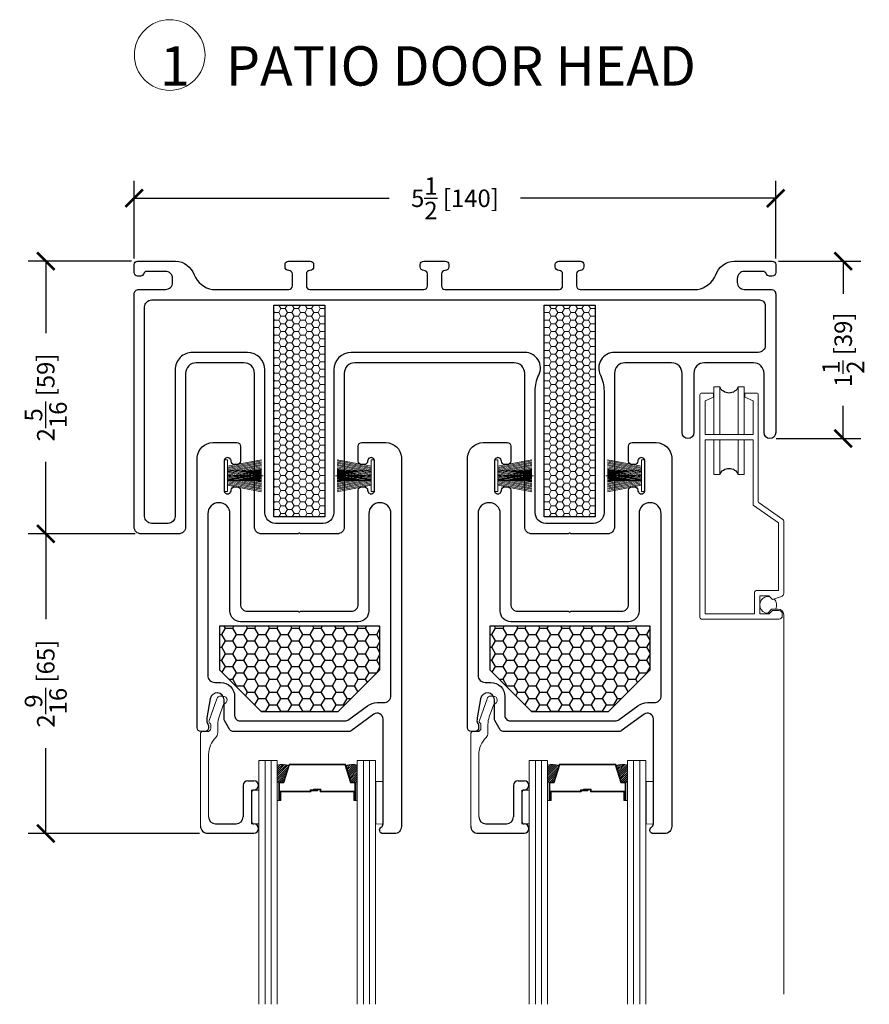
# Model space of a CAD drawing. Units: inches. Extents: x -498 to 8224, y -769 to 829.
# Drawn here: x 7915 to 7923, y -747 to -739 of the extents above; entities that cross this region are included whole.
import ezdxf

# ---------------------------------------------------------------- set-up
doc = ezdxf.new("R2010")
doc.units = ezdxf.units.IN
doc.header["$MEASUREMENT"] = 0
doc.linetypes.add('HIDDEN2', pattern=[0.1875, 0.125, -0.0625])
doc.layers.get('Defpoints').update_dxf_attribs({"color": 255})
for name, color, linetype, lineweight in [('1', 112, 'Continuous', 15), ('2', 1, 'Continuous', 15), ('3', 3, 'Continuous', 18), ('4', 4, 'Continuous', 25), ('5', 5, 'Continuous', 15), ('6', 6, 'Continuous', 15), ('A-DETL-3', 7, 'Continuous', 25), ('Frame', 254, 'Continuous', 25), ('Rad Indi', 1, 'Continuous', 5)]:
    doc.layers.add(name, color=color, linetype=linetype, lineweight=lineweight)
for name, color, linetype in [('Dimensions', 7, 'Continuous'), ('PRODUCT', 4, 'Continuous'), ('SV20', 6, 'Continuous')]:
    doc.layers.add(name, color=color, linetype=linetype)
doc.styles.add('ROMANS', font='romans.shx')
doc.styles.get("Standard").update_dxf_attribs({"font": 'arial.ttf'})
doc.dimstyles.new('SMALL + METRIC', dxfattribs={"dimtxt": 0.15, "dimasz": 0.15, "dimexe": 0.15, "dimexo": 0.0525, "dimgap": 0.07, "dimtad": 0, "dimdec": 4, "dimzin": 0, "dimdsep": 46, "dimlunit": 5, "dimtxsty": 'ROMANS', "dimblk": 'ARCHTICK', "dimcen": 0.07, "dimclrd": 256, "dimclre": 256, "dimclrt": 256, "dimadec": 0, "dimazin": 0, "dimtfac": 1, "dimtdec": 4, "dimtofl": 0, "dimtmove": 0, "dimatfit": 3, "dimldrblk": 'CLOSEDBLANK', "dimfxl": 1, "dimtfillclr": 3, "dimtolj": 1, "dimtzin": 0, "dimarcsym": 0})

# ---------------------------------------------------------------- blocks, each defined once
blk = doc.blocks.new('temp fuzz')
at = {"color": 1, "lineweight": 5}
for p, q in [((-0.0815, 0.0295), (-0.137, 0.32)), ((-0.0713, 0.0295), (-0.1268, 0.32)), ((-0.0611, 0.0295), (-0.1166, 0.32)), ((-0.051, 0.0295), (-0.1065, 0.32)), ((-0.0422, 0.037), (-0.0963, 0.32)), ((-0.0415, 0.0866), (-0.0861, 0.32)), ((-0.0415, 0.1399), (-0.0759, 0.32)), ((-0.0415, 0.1931), (-0.0657, 0.32)), ((-0.0415, 0.2464), (-0.0556, 0.32)), ((-0.0415, 0.2731), (-0.0505, 0.32)), ((0.0117, 0.0295), (-0.0438, 0.32)), ((-0.0415, 0.0295), (-0.0415, 0.32)), ((-0.0415, 0.0599), (0.0082, 0.32)), ((-0.0415, 0.1132), (-0.002, 0.32)), ((-0.0415, 0.1399), (-0.0071, 0.32)), ((-0.0415, 0.1665), (-0.0122, 0.32)), ((-0.0415, 0.1931), (-0.0173, 0.32)), ((-0.0415, 0.2198), (-0.0224, 0.32)), ((-0.0415, 0.2464), (-0.0274, 0.32)), ((-0.0415, 0.2731), (-0.0325, 0.32)), ((-0.0371, 0.0295), (0.0184, 0.32)), ((-0.0359, 0.0361), (0.0184, 0.32)), ((0.0219, 0.0295), (-0.0336, 0.32)), ((-0.027, 0.0295), (0.0286, 0.32)), ((0.031, 0.0351), (-0.0235, 0.32)), ((0.032, 0.0295), (-0.0235, 0.32)), ((0.0359, 0.0361), (-0.0184, 0.32)), ((-0.0168, 0.0295), (0.0387, 0.32)), ((0.0408, 0.037), (-0.0133, 0.32)), ((-0.0066, 0.0295), (0.0489, 0.32)), ((0.0415, 0.0866), (-0.0031, 0.32)), ((0.0415, 0.1132), (0.002, 0.32)), ((0.0415, 0.1399), (0.0071, 0.32)), ((0.0415, 0.1665), (0.0122, 0.32)), ((0.0415, 0.1931), (0.0173, 0.32)), ((0.0415, 0.2198), (0.0224, 0.32)), ((0.0415, 0.2464), (0.0274, 0.32)), ((0.0415, 0.0295), (0.0415, 0.32)), ((0.0415, 0.0866), (0.0861, 0.32)), ((0.0415, 0.1399), (0.0759, 0.32)), ((0.0415, 0.1931), (0.0657, 0.32)), ((0.0415, 0.2464), (0.0556, 0.32)), ((0.0422, 0.037), (0.0963, 0.32)), ((0.051, 0.0295), (0.1065, 0.32)), ((0.0611, 0.0295), (0.1166, 0.32)), ((0.0713, 0.0295), (0.1268, 0.32)), ((0.0815, 0.0295), (0.137, 0.32)), ((-0.135, 0), (-0.135, 0.0295)), ((-0.135, 0.0295), (0.135, 0.0295)), ((0.135, 0), (-0.135, 0)), ((0.135, 0.0295), (0.135, 0))]:
    blk.add_line(p, q, dxfattribs=at)
at = {"layer": 'Rad Indi', "color": 1, "lineweight": 5}
blk.add_line((0, 0.0295), (0, 0.3354), dxfattribs=at)
blk = doc.blocks.new('_ArchTick')
at = {"color": 0, "linetype": 'ByBlock', "const_width": 0.15}
blk.add_lwpolyline([(-0.5, -0.5), (0.5, 0.5)], dxfattribs=at)
blk = doc.blocks.new('*D1030')
at = {"layer": 'Defpoints', "color": 0, "transparency": 16777216}
for p in [(7921.8277, -740.4897), (7916.3281, -741.0579), (7921.8277, -741.0579)]:
    blk.add_point(p, dxfattribs=at)
at = {"layer": 'Dimensions', "lineweight": -2, "transparency": 16777216}
for p, q in [((7916.3281, -741.0054), (7916.3281, -740.3397)), ((7921.8277, -741.0054), (7921.8277, -740.3397)), ((7916.3281, -740.4897), (7918.515, -740.4897)), ((7921.8277, -740.4897), (7919.6407, -740.4897))]:
    blk.add_line(p, q, dxfattribs=at)
at = {"layer": 'Dimensions', "lineweight": -2, "transparency": 16777216, "xscale": 0.15, "yscale": 0.15, "zscale": 0.15, "rotation": 180}
blk.add_blockref('_ArchTick', (7916.3281, -740.4897), dxfattribs=at)
at = {"layer": 'Dimensions', "lineweight": -2, "transparency": 16777216, "xscale": 0.15, "yscale": 0.15, "zscale": 0.15}
blk.add_blockref('_ArchTick', (7921.8277, -740.4897), dxfattribs=at)
at = {"layer": 'Dimensions', "transparency": 16777216, "insert": (7919.0779, -740.4897), "char_height": 0.15, "attachment_point": 5, "style": 'ROMANS'}
blk.add_mtext('\\A1;5{\\H1x;\\S1/2;} [140]', dxfattribs=at)
blk = doc.blocks.new('_ClosedBlank')
at = {"color": 0, "linetype": 'ByBlock', "lineweight": -2}
for p, q in [((-1, 0.167), (0, 0)), ((-1, 0.167), (-1, -0.167)), ((0, 0), (-1, -0.167))]:
    blk.add_line(p, q, dxfattribs=at)
blk = doc.blocks.new('*D1031')
at = {"layer": 'Defpoints', "color": 0, "transparency": 16777216}
for p in [(7916.3581, -741.0279), (7915.5707, -743.3649), (7916.3881, -743.3649)]:
    blk.add_point(p, dxfattribs=at)
at = {"layer": 'Dimensions', "lineweight": -2, "transparency": 16777216}
for p, q in [((7916.3056, -741.0279), (7915.4207, -741.0279)), ((7915.5707, -741.0279), (7915.5707, -741.6442)), ((7915.5707, -743.3649), (7915.5707, -742.7485)), ((7916.3356, -743.3649), (7915.4207, -743.3649))]:
    blk.add_line(p, q, dxfattribs=at)
at = {"layer": 'Dimensions', "lineweight": -2, "transparency": 16777216, "xscale": 0.15, "yscale": 0.15, "zscale": 0.15}
for p, rotation in [((7915.5707, -741.0279), 90), ((7915.5707, -743.3649), 270)]:
    blk.add_blockref('_ArchTick', p, dxfattribs=dict(at, rotation=rotation))
at = {"layer": 'Dimensions', "transparency": 16777216, "insert": (7915.5707, -742.1964), "char_height": 0.15, "attachment_point": 5, "rotation": 90, "style": 'ROMANS'}
blk.add_mtext('\\A1;2{\\H1x;\\S5/16;} [59]', dxfattribs=at)
blk = doc.blocks.new('*D1032')
at = {"layer": 'Defpoints', "color": 0, "transparency": 16777216}
for p in [(7921.7977, -741.0279), (7921.7774, -742.5476), (7922.406, -742.5476)]:
    blk.add_point(p, dxfattribs=at)
at = {"layer": 'Dimensions', "lineweight": -2, "transparency": 16777216}
for p, q in [((7921.8502, -741.0279), (7922.556, -741.0279)), ((7922.406, -741.0279), (7922.406, -741.307)), ((7922.406, -742.5476), (7922.406, -742.2684)), ((7921.8299, -742.5476), (7922.556, -742.5476))]:
    blk.add_line(p, q, dxfattribs=at)
at = {"layer": 'Dimensions', "lineweight": -2, "transparency": 16777216, "xscale": 0.15, "yscale": 0.15, "zscale": 0.15}
for p, rotation in [((7922.406, -741.0279), 90), ((7922.406, -742.5476), 270)]:
    blk.add_blockref('_ArchTick', p, dxfattribs=dict(at, rotation=rotation))
at = {"layer": 'Dimensions', "transparency": 16777216, "insert": (7922.406, -741.7877), "char_height": 0.15, "attachment_point": 5, "rotation": 90, "style": 'ROMANS'}
blk.add_mtext('\\A1;1{\\H1x;\\S1/2;} [39]', dxfattribs=at)
blk = doc.blocks.new('*D1012')
at = {"layer": 'Defpoints', "color": 0, "transparency": 16777216}
for p in [(7916.3881, -743.3649), (7915.5707, -745.9325), (7916.9396, -745.9325)]:
    blk.add_point(p, dxfattribs=at)
at = {"layer": 'Dimensions', "lineweight": -2, "transparency": 16777216}
for p, q in [((7916.3356, -743.3649), (7915.4207, -743.3649)), ((7915.5707, -743.3649), (7915.5707, -744.0965)), ((7915.5707, -745.9325), (7915.5707, -745.2008)), ((7916.8871, -745.9325), (7915.4207, -745.9325))]:
    blk.add_line(p, q, dxfattribs=at)
at = {"layer": 'Dimensions', "lineweight": -2, "transparency": 16777216, "xscale": 0.15, "yscale": 0.15, "zscale": 0.15}
for p, rotation in [((7915.5707, -743.3649), 90), ((7915.5707, -745.9325), 270)]:
    blk.add_blockref('_ArchTick', p, dxfattribs=dict(at, rotation=rotation))
at = {"layer": 'Dimensions', "transparency": 16777216, "insert": (7915.5707, -744.6487), "char_height": 0.15, "attachment_point": 5, "rotation": 90, "style": 'ROMANS'}
blk.add_mtext('\\A1;2{\\H1x;\\S9/16;} [65]', dxfattribs=at)

msp = doc.modelspace()

# ---------------------------------------------------------------- hatches: boundary and pattern name
at = {"layer": '1'}
h = msp.add_hatch(dxfattribs=at)
h.set_pattern_fill('HONEY', color=2, scale=0.3, angle=180, style=0)
h.set_pattern_definition([(180, (47.68637, -4.815815), (-0.05625, -0.03247595264), [0.0375, -0.075]), (300, (47.68637, -4.815815), (0.05625, -0.03247595264), [0.0375, -0.075]), (240, (47.68637, -4.815815), (-2e-17, -0.06495190528), [-0.075, 0.0375])])
h.paths.add_polyline_path([(7917.96291, -741.40601), (7917.52541, -741.40601), (7917.52541, -743.21851), (7917.96291, -743.21851)])
h = msp.add_hatch(dxfattribs=at)
h.set_pattern_fill('HONEY', color=2, scale=0.3, angle=180, style=0)
h.set_pattern_definition([(180, (50.003012, -4.815815), (-0.05625, -0.03247595264), [0.0375, -0.075]), (300, (50.003012, -4.815815), (0.05625, -0.03247595264), [0.0375, -0.075]), (240, (50.003012, -4.815815), (-2e-17, -0.06495190528), [-0.075, 0.0375])])
h.paths.add_polyline_path([(7920.27955, -741.40601), (7919.84205, -741.40601), (7919.84205, -743.21851), (7920.27955, -743.21851)])
at = {"layer": '1', "lineweight": 5}
h = msp.add_hatch(dxfattribs=at)
h.set_pattern_fill('ANSI31', color=2, scale=0.1, style=0)
h.set_pattern_definition([(45, (-23.771716, 95.040312), (-0.008838834765, 0.008838834765), [])])
h.paths.add_polyline_path([(7917.65219, -745.34985, 0.1496998), (7917.55532, -745.34545), (7917.55532, -745.49207), (7917.56857, -745.49207), (7917.6075, -745.49207)])
h.paths.add_polyline_path([(7918.24036, -745.34545, 0.1496998), (7918.14348, -745.34985), (7918.18817, -745.49207), (7918.2271, -745.49207), (7918.24036, -745.49207)])
h = msp.add_hatch(dxfattribs=at)
h.set_pattern_fill('ANSI31', color=2, scale=0.1, style=0)
h.set_pattern_definition([(45, (-21.455074, 95.040312), (-0.008838834765, 0.008838834765), [])])
h.paths.add_polyline_path([(7919.96883, -745.34985, 0.1496998), (7919.87196, -745.34545), (7919.87196, -745.49207), (7919.88522, -745.49207), (7919.92415, -745.49207)])
h.paths.add_polyline_path([(7920.557, -745.34545, 0.1496998), (7920.46012, -745.34985), (7920.50481, -745.49207), (7920.54374, -745.49207), (7920.557, -745.49207)])
at = {"layer": 'A-DETL-3', "linetype": 'HIDDEN2'}
h = msp.add_hatch(dxfattribs=at)
h.set_pattern_fill('HONEY', color=256, scale=0.50613)
h.set_pattern_definition([(0, (7901.261786, -1084.80314), (0.094899375, 0.05479018), [0.06326625, -0.1265325]), (120, (7901.261786, -1084.80314), (-0.094899375, 0.05479018), [0.06326625, -0.1265325]), (60, (7901.261786, -1084.80314), (2e-17, 0.109580359), [-0.1265325, 0.06326625])])
h.paths.add_polyline_path([(7918.43474, -744.1564), (7917.05976, -744.1564), (7917.05976, -744.52858), (7917.41827, -744.88793), (7918.07623, -744.88793), (7918.43474, -744.52858)])
h = msp.add_hatch(dxfattribs=at)
h.set_pattern_fill('HONEY', color=256, scale=0.50613)
h.set_pattern_definition([(0, (7903.57843, -1084.80314), (0.094899375, 0.05479018), [0.06326625, -0.1265325]), (120, (7903.57843, -1084.80314), (-0.094899375, 0.05479018), [0.06326625, -0.1265325]), (60, (7903.57843, -1084.80314), (2e-17, 0.109580359), [-0.1265325, 0.06326625])])
h.paths.add_polyline_path([(7920.75139, -744.1564), (7919.3764, -744.1564), (7919.3764, -744.52858), (7919.73491, -744.88793), (7920.39288, -744.88793), (7920.75139, -744.52858)])

# ---------------------------------------------------------------- linework, layer by layer
at = {"color": 7}
for p, q in [((7917.30284, -745.47967), (7917.35534, -745.47967)), ((7919.61948, -745.47967), (7919.67198, -745.47967)), ((7917.26284, -745.51967), (7917.26284, -745.78967)), ((7917.33534, -745.57967), (7917.33534, -745.82967)), ((7919.57948, -745.51967), (7919.57948, -745.78967)), ((7919.65198, -745.57967), (7919.65198, -745.82967)), ((7917.02639, -745.84967), (7917.20284, -745.84967)), ((7919.34303, -745.84967), (7919.51948, -745.84967)), ((7916.95639, -745.92967), (7917.35534, -745.92967)), ((7919.27303, -745.92967), (7919.67198, -745.92967))]:
    msp.add_line(p, q, dxfattribs=at)
at = {"color": 4}
for points in [[(7921.5067, -742.10476, -0.6708767), (7921.34755, -742.10476)], [(7921.34755, -742.85688, -0.6708767), (7921.5067, -742.85688)]]:
    msp.add_lwpolyline(points, format="xyb", dxfattribs=at)
for centre, radius, start, end in [((7917.30284, -745.51967), 0.04, 90, 180), ((7919.61948, -745.51967), 0.04, 90, 180), ((7917.35534, -745.57967), 0.02, 90, 180), ((7919.67198, -745.57967), 0.02, 90, 180), ((7917.02639, -745.78967), 0.06, 180, 270), ((7917.20284, -745.78967), 0.06, 270, 0), ((7917.35534, -745.82967), 0.02, 180, 270), ((7919.34303, -745.78967), 0.06, 180, 270), ((7919.51948, -745.78967), 0.06, 270, 0), ((7919.67198, -745.82967), 0.02, 180, 270), ((7916.95639, -745.86967), 0.06, 180, 273.161968), ((7919.27303, -745.86967), 0.06, 180, 273.161968), ((7916.95639, -745.86967), 0.06, 270, 273.161968), ((7919.27303, -745.86967), 0.06, 270, 273.161968)]:
    msp.add_arc(centre, radius, start, end)
at = {"color": 7}
for centre in [(7917.35534, -745.51967), (7919.67198, -745.51967), (7917.35534, -745.88967), (7919.67198, -745.88967)]:
    msp.add_arc(centre, 0.04, 270, 90, dxfattribs=at)
at = {"layer": '1', "color": 2}
for p, q in [((7917.45033, -745.30765), (7917.45033, -747.39567)), ((7917.50282, -745.30765), (7917.50282, -747.39567)), ((7918.29285, -745.30765), (7918.29285, -747.39567)), ((7918.34534, -745.30765), (7918.34534, -747.39567)), ((7919.76697, -745.30765), (7919.76697, -747.39567)), ((7919.81946, -745.30765), (7919.81946, -747.39567)), ((7920.60949, -745.30765), (7920.60949, -747.39567)), ((7920.66198, -745.30765), (7920.66198, -747.39567))]:
    msp.add_line(p, q, dxfattribs=at)
at = {"layer": '2', "color": 4}
for p, q in [((7921.76275, -744.04098), (7921.7903, -744.0088)), ((7921.7903, -744.0088), (7921.84612, -744.0088)), ((7921.89612, -744.0588), (7921.89612, -747.30765))]:
    msp.add_line(p, q, dxfattribs=at)
for points in [[(7921.34777, -742.51379), (7921.34777, -742.10476), (7921.29777, -742.10476), (7921.29777, -742.51379)], [(7921.55647, -742.51379), (7921.55647, -742.10476), (7921.50647, -742.10476), (7921.50647, -742.51379)], [(7921.29777, -742.55879), (7921.29777, -742.85676)], [(7921.34777, -742.55879), (7921.34777, -742.85676)], [(7921.50647, -742.55879), (7921.50647, -742.85688), (7921.55647, -742.85688), (7921.55647, -742.55879)], [(7921.34777, -742.85688), (7921.29777, -742.85688)]]:
    msp.add_lwpolyline(points, dxfattribs=at)
for points in [[(7921.67812, -742.17379, 0.4142136), (7921.66312, -742.15879), (7921.56312, -742.15879), (7921.56312, -742.19379), (7921.63312, -742.22379), (7921.63312, -742.51379), (7921.22312, -742.51379), (7921.22312, -742.22379), (7921.29312, -742.19379), (7921.29312, -742.15879), (7921.19312, -742.15879, 0.4142136), (7921.17812, -742.17379), (7921.17812, -744.08079, 0.4142136), (7921.19312, -744.09579), (7921.85412, -744.09579, 0.4142136), (7921.88412, -744.06579), (7921.88412, -744.05079, 0.4142136), (7921.85412, -744.02079), (7921.80112, -744.02079), (7921.77112, -744.05079), (7921.69112, -744.05079), (7921.69112, -743.89579), (7921.76912, -743.89579), (7921.80112, -743.92779), (7921.8758, -743.90233, 0.3209339), (7921.89612, -743.87393), (7921.89612, -743.25368, 0.2468693), (7921.88962, -743.24132), (7921.68462, -743.10026, -0.2468693), (7921.67812, -743.0879)], [(7921.64612, -743.86579, -0.4142136), (7921.66112, -743.85079), (7921.85112, -743.85079), (7921.85112, -743.26945), (7921.63312, -743.11945), (7921.63312, -742.55879), (7921.22312, -742.55879), (7921.22312, -744.05079), (7921.64612, -744.05079)]]:
    msp.add_lwpolyline(points, format="xyb", close=True, dxfattribs=at)
for points in [[(7921.77789, -744.04402, -1.2129704), (7921.77541, -743.90207)], [(7921.81491, -743.92309, -0.3315935), (7921.82585, -744.0088)]]:
    msp.add_lwpolyline(points, format="xyb", dxfattribs=at)
msp.add_arc((7921.84612, -744.0588), 0.05, 0, 90, dxfattribs=at)
at = {"layer": '3', "color": 3}
for p, q in [((7920.71603, -745.48733), (7920.71603, -745.85106)), ((7920.77853, -745.48696), (7920.77853, -745.85069))]:
    msp.add_line(p, q, dxfattribs=at)
msp.add_lwpolyline([(7918.39939, -745.48733), (7918.46189, -745.48696), (7918.46189, -745.85069), (7918.39939, -745.85106)], close=True, dxfattribs=at)
at = {"layer": '5', "color": 2}
for points in [[(7917.39784, -747.39567), (7917.39784, -745.30765), (7917.55532, -745.30765), (7917.55532, -747.39567)], [(7918.39784, -747.39567), (7918.39784, -745.30765), (7918.24036, -745.30765), (7918.24036, -747.39567)], [(7919.71448, -747.39567), (7919.71448, -745.30765), (7919.87196, -745.30765), (7919.87196, -747.39567)], [(7920.71448, -747.39567), (7920.71448, -745.30765), (7920.557, -745.30765), (7920.557, -747.39567)]]:
    msp.add_lwpolyline(points, dxfattribs=at)
for points in [[(7917.55532, -745.49207), (7917.55532, -745.34545, -0.1496998), (7917.65219, -745.34985)], [(7918.24036, -745.49207), (7918.24036, -745.34545, 0.1496998), (7918.14348, -745.34985)], [(7919.87196, -745.49207), (7919.87196, -745.34545, -0.1496998), (7919.96883, -745.34985)], [(7920.557, -745.49207), (7920.557, -745.34545, 0.1496998), (7920.46012, -745.34985)]]:
    msp.add_lwpolyline(points, format="xyb", dxfattribs=at)
for points in [[(7918.2163, -745.56828), (7917.92908, -745.56828), (7917.92908, -745.55295), (7917.86454, -745.55295), (7917.86454, -745.55912), (7917.92291, -745.55912), (7917.92291, -745.57445), (7918.21013, -745.57445), (7918.21013, -745.64918), (7918.2271, -745.64918), (7918.2271, -745.49207), (7918.18817, -745.49207), (7918.13998, -745.33872), (7917.8828, -745.33872), (7917.8828, -745.33872), (7917.8828, -745.33872), (7917.8828, -745.33872), (7917.8828, -745.33872), (7917.65569, -745.33872), (7917.6075, -745.49207), (7917.56857, -745.49207), (7917.56857, -745.64918), (7917.58554, -745.64918), (7917.58554, -745.57445), (7917.84269, -745.57445), (7917.84269, -745.56529), (7917.90105, -745.56529), (7917.90105, -745.55912), (7917.83651, -745.55912), (7917.83651, -745.56828), (7917.57937, -745.56828), (7917.57937, -745.643), (7917.57475, -745.643), (7917.57475, -745.49825), (7917.61204, -745.49825), (7917.66022, -745.3449), (7917.8828, -745.3449), (7918.13545, -745.3449), (7918.18363, -745.49825), (7918.22092, -745.49825), (7918.22092, -745.643), (7918.2163, -745.643)], [(7920.53294, -745.56828), (7920.24573, -745.56828), (7920.24573, -745.55295), (7920.18119, -745.55295), (7920.18119, -745.55912), (7920.23955, -745.55912), (7920.23955, -745.57445), (7920.52677, -745.57445), (7920.52677, -745.64918), (7920.54374, -745.64918), (7920.54374, -745.49207), (7920.50481, -745.49207), (7920.45662, -745.33872), (7920.19944, -745.33872), (7920.19944, -745.33872), (7920.19944, -745.33872), (7920.19944, -745.33872), (7920.19944, -745.33872), (7919.97233, -745.33872), (7919.92415, -745.49207), (7919.88522, -745.49207), (7919.88522, -745.64918), (7919.90219, -745.64918), (7919.90219, -745.57445), (7920.15933, -745.57445), (7920.15933, -745.56529), (7920.2177, -745.56529), (7920.2177, -745.55912), (7920.15315, -745.55912), (7920.15315, -745.56828), (7919.89601, -745.56828), (7919.89601, -745.643), (7919.89139, -745.643), (7919.89139, -745.49825), (7919.92868, -745.49825), (7919.97686, -745.3449), (7920.19944, -745.3449), (7920.45209, -745.3449), (7920.50028, -745.49825), (7920.53757, -745.49825), (7920.53757, -745.643), (7920.53294, -745.643)], [(7917.56857, -745.64918), (7917.55532, -745.64918), (7917.55532, -745.49207), (7917.56857, -745.49207)], [(7918.2271, -745.64918), (7918.24036, -745.64918), (7918.24036, -745.49207), (7918.2271, -745.49207)], [(7919.88522, -745.64918), (7919.87196, -745.64918), (7919.87196, -745.49207), (7919.88522, -745.49207)], [(7920.54374, -745.64918), (7920.557, -745.64918), (7920.557, -745.49207), (7920.54374, -745.49207)]]:
    msp.add_lwpolyline(points, close=True, dxfattribs=at)
at = {"layer": '5'}
msp.add_circle((7916.63279, -739.26232), 0.30276, dxfattribs=at)
at = {"layer": '6', "color": 3}
for p, q in [((7920.71603, -745.48733), (7920.77853, -745.48696)), ((7917.33534, -745.55967), (7917.33534, -745.84967)), ((7917.33534, -745.55967), (7917.39784, -745.55967)), ((7917.39784, -745.55967), (7917.39784, -745.84967)), ((7919.65198, -745.55967), (7919.65198, -745.84967)), ((7919.65198, -745.55967), (7919.71448, -745.55967)), ((7919.71448, -745.55967), (7919.71448, -745.84967)), ((7917.33534, -745.84967), (7917.39784, -745.84967)), ((7919.65198, -745.84967), (7919.71448, -745.84967)), ((7920.71603, -745.85106), (7920.77853, -745.85069))]:
    msp.add_line(p, q, dxfattribs=at)
at = {"layer": 'A-DETL-3'}
for points in [[(7917.05976, -744.1564), (7917.05976, -744.52858), (7917.41827, -744.88793), (7918.07623, -744.88793), (7918.43474, -744.52858), (7918.43474, -744.1564), (7917.05976, -744.1564)], [(7919.3764, -744.1564), (7919.3764, -744.52858), (7919.73491, -744.88793), (7920.39288, -744.88793), (7920.75139, -744.52858), (7920.75139, -744.1564), (7919.3764, -744.1564)]]:
    msp.add_lwpolyline(points, dxfattribs=at)
at = {"layer": 'Frame'}
for points in [[(7917.96291, -741.40601), (7917.96291, -743.21851), (7917.52541, -743.21851), (7917.52541, -741.40601)], [(7920.27955, -741.40601), (7920.27955, -743.21851), (7919.84205, -743.21851), (7919.84205, -741.40601)]]:
    msp.add_lwpolyline(points, close=True, dxfattribs=at)
at = {"layer": 'PRODUCT'}
for points in [[(7916.86939, -742.70733, -0.3916323), (7917.00404, -742.58276, -0.0007544), (7917.00444, -742.58276), (7917.2095, -742.5828, -0.4142136), (7917.2395, -742.6128), (7917.2395, -742.74161, -0.4142136), (7917.2095, -742.77161), (7917.1895, -742.77161, -0.4142898), (7917.1595, -742.7416, 1.0001301), (7917.0995, -742.7416), (7917.0995, -742.99163, 1.0001301), (7917.1595, -742.99162, -0.4142898), (7917.1895, -742.96161), (7917.2095, -742.96161, -0.4142136), (7917.2395, -742.99161), (7917.2395, -743.9677, 0.4142136), (7917.2995, -744.0277), (7917.73025, -744.0277, -0.1989124), (7917.73732, -744.03063, 0.1989124), (7917.74439, -744.03356, 0.1989124), (7917.75146, -744.03063, -0.1989124), (7917.75853, -744.0277), (7918.18928, -744.0277, 0.4142136), (7918.24928, -743.9677), (7918.24928, -742.99161, -0.4142136), (7918.27928, -742.96161), (7918.29928, -742.96161, -0.4142898), (7918.32928, -742.99162, 1.0001301), (7918.38928, -742.99163), (7918.38928, -742.7416, 1.0001301), (7918.32928, -742.7416, -0.4142898), (7918.29928, -742.77161), (7918.27928, -742.77161, -0.4142136), (7918.24928, -742.74161), (7918.24928, -742.6128, -0.4142136), (7918.27928, -742.5828), (7918.48474, -742.58277, -0.3916323), (7918.61939, -742.70734), (7918.61939, -745.87265, -0.4142136), (7918.55939, -745.93265), (7918.46189, -745.93265, -0.767327), (7918.44689, -745.87667, 0.2679492), (7918.46189, -745.85069), (7918.46189, -744.95077, 0.614766), (7918.38227, -744.91049), (7918.18742, -745.05376, -0.159848), (7918.17558, -745.05765), (7917.17444, -745.05765, -0.2679492), (7917.14846, -745.04265), (7917.10341, -744.96461, -0.1316525), (7917.09939, -744.94961), (7917.09939, -744.7874, 0.9174089), (7916.98078, -744.77716), (7916.95235, -744.94064, 0.0187698), (7916.95033, -744.95552, 0.1689323), (7916.95961, -744.99383, -0.1440564), (7916.96439, -745.01007), (7916.96439, -745.02765, -0.4142136), (7916.93439, -745.05765), (7916.89939, -745.05765, -0.4142136), (7916.86939, -745.02765), (7916.86939, -742.70732)], [(7919.18603, -742.70733, -0.3916323), (7919.32068, -742.58276, -0.0007544), (7919.32109, -742.58276), (7919.52614, -742.5828, -0.4142136), (7919.55614, -742.6128), (7919.55614, -742.74161, -0.4142136), (7919.52614, -742.77161), (7919.50614, -742.77161, -0.4142898), (7919.47614, -742.7416, 1.0001301), (7919.41614, -742.7416), (7919.41614, -742.99163, 1.0001301), (7919.47614, -742.99162, -0.4142898), (7919.50614, -742.96161), (7919.52614, -742.96161, -0.4142136), (7919.55614, -742.99161), (7919.55614, -743.9677, 0.4142136), (7919.61614, -744.0277), (7920.04689, -744.0277, -0.1989124), (7920.05396, -744.03063, 0.1989124), (7920.06103, -744.03356, 0.1989124), (7920.0681, -744.03063, -0.1989124), (7920.07517, -744.0277), (7920.50592, -744.0277, 0.4142136), (7920.56592, -743.9677), (7920.56592, -742.99161, -0.4142136), (7920.59592, -742.96161), (7920.61592, -742.96161, -0.4142898), (7920.64592, -742.99162, 1.0001301), (7920.70592, -742.99163), (7920.70592, -742.7416, 1.0001301), (7920.64592, -742.7416, -0.4142898), (7920.61592, -742.77161), (7920.59592, -742.77161, -0.4142136), (7920.56592, -742.74161), (7920.56592, -742.6128, -0.4142136), (7920.59592, -742.5828), (7920.80138, -742.58277, -0.3916323), (7920.93603, -742.70734), (7920.93603, -745.87265, -0.4142136), (7920.87603, -745.93265), (7920.77853, -745.93265, -0.767327), (7920.76353, -745.87667, 0.2679492), (7920.77853, -745.85069), (7920.77853, -744.95077, 0.614766), (7920.69891, -744.91049), (7920.50407, -745.05376, -0.159848), (7920.49222, -745.05765), (7919.49109, -745.05765, -0.2679492), (7919.4651, -745.04265), (7919.42005, -744.96461, -0.1316525), (7919.41603, -744.94961), (7919.41603, -744.7874, 0.9174089), (7919.29742, -744.77716), (7919.26899, -744.94064, 0.0187698), (7919.26697, -744.95552, 0.1689323), (7919.27625, -744.99383, -0.1440564), (7919.28103, -745.01007), (7919.28103, -745.02765, -0.4142136), (7919.25103, -745.05765), (7919.21603, -745.05765, -0.4142136), (7919.18603, -745.02765), (7919.18603, -742.70732)]]:
    msp.add_lwpolyline(points, format="xyb", dxfattribs=at)
for points in [[(7918.33933, -743.19311), (7918.33933, -744.0277, -0.4142136), (7918.24933, -744.1177), (7917.23944, -744.1177, -0.4142136), (7917.14944, -744.0277), (7917.14944, -743.19311, 1), (7916.95939, -743.19311), (7916.95939, -744.57765, 0.4142136), (7917.01939, -744.63765), (7917.06939, -744.63765, -0.4142136), (7917.18939, -744.75765), (7917.18939, -744.92105, 0.4142136), (7917.23599, -744.96765), (7918.13293, -744.96765, 0.159848), (7918.16847, -744.95599), (7918.32895, -744.83798, -0.159848), (7918.41189, -744.81077), (7918.46939, -744.81077, 0.4142136), (7918.52939, -744.75077), (7918.52939, -743.19311, 1)], [(7920.65598, -743.19311), (7920.65598, -744.0277, -0.4142136), (7920.56598, -744.1177), (7919.55608, -744.1177, -0.4142136), (7919.46608, -744.0277), (7919.46608, -743.19311, 1), (7919.27603, -743.19311), (7919.27603, -744.57765, 0.4142136), (7919.33603, -744.63765), (7919.38603, -744.63765, -0.4142136), (7919.50603, -744.75765), (7919.50603, -744.92105, 0.4142136), (7919.55263, -744.96765), (7920.44957, -744.96765, 0.159848), (7920.48511, -744.95599), (7920.64559, -744.83798, -0.159848), (7920.72853, -744.81077), (7920.78603, -744.81077, 0.4142136), (7920.84603, -744.75077), (7920.84603, -743.19311, 1)]]:
    msp.add_lwpolyline(points, format="xyb", close=True, dxfattribs=at)
at = {"layer": 'Rad Indi', "color": 7}
for p, q in [((7917.0364, -744.77768), (7916.97054, -744.96333)), ((7917.08939, -744.75438), (7917.06939, -744.75438)), ((7919.35304, -744.77768), (7919.28718, -744.96333)), ((7919.40603, -744.75438), (7919.38603, -744.75438)), ((7917.0559, -744.93208), (7917.09072, -744.83393)), ((7919.37254, -744.93208), (7919.40736, -744.83393)), ((7916.95439, -745.05938), (7916.91639, -745.05938)), ((7916.98439, -745.00132), (7916.98439, -745.02938)), ((7917.04439, -745.06938), (7917.04439, -744.99896)), ((7919.27103, -745.05938), (7919.23303, -745.05938)), ((7919.30103, -745.00132), (7919.30103, -745.02938)), ((7919.36103, -745.06938), (7919.36103, -744.99896)), ((7916.89639, -745.07938), (7916.89639, -745.86967)), ((7919.21303, -745.07938), (7919.21303, -745.86967)), ((7916.96639, -745.25418), (7916.96639, -745.25418)), ((7916.96639, -745.78967), (7916.96639, -745.25418)), ((7919.28303, -745.25418), (7919.28303, -745.25418)), ((7919.28303, -745.78967), (7919.28303, -745.25418)), ((7916.95639, -745.92958), (7917.04889, -745.92958)), ((7919.27303, -745.92958), (7919.36553, -745.92958))]:
    msp.add_line(p, q, dxfattribs=at)
for centre, radius, start, end in [((7917.06939, -744.78938), 0.035, 90, 160.466815), ((7917.08939, -744.78938), 0.035, 0, 90), ((7917.10976, -744.84069), 0.0202, 111.656817, 160.466815), ((7917.08939, -744.78938), 0.035, 291.656817, 0), ((7919.38603, -744.78938), 0.035, 90, 160.466815), ((7919.40603, -744.78938), 0.035, 0, 90), ((7919.4264, -744.84069), 0.0202, 111.656817, 160.466815), ((7919.40603, -744.78938), 0.035, 291.656817, 0), ((7916.98939, -744.97002), 0.02, 160.466815, 231.199934), ((7916.96421, -745.00132), 0.02017, 360, 51.199934), ((7917.24439, -744.99896), 0.2, 160.466815, 180), ((7919.30603, -744.97002), 0.02, 160.466815, 231.199934), ((7919.28086, -745.00132), 0.02017, 360, 51.199934), ((7919.56103, -744.99896), 0.2, 160.466815, 180), ((7916.91639, -745.07938), 0.02, 90, 180), ((7916.95439, -745.02938), 0.03, 270, 0), ((7916.991, -745.07126), 0.05342, 313.794854, 2.014059), ((7919.23303, -745.07938), 0.02, 90, 180), ((7919.27103, -745.02938), 0.03, 270, 0), ((7919.30764, -745.07126), 0.05342, 313.794854, 2.014059), ((7917.16639, -745.25418), 0.2, 133.794854, 180), ((7919.48303, -745.25418), 0.2, 133.794854, 180)]:
    msp.add_arc(centre, radius, start, end, dxfattribs=at)
at = {"layer": 'SV20', "color": 5}
msp.add_lwpolyline([(7921.72721, -742.49735), (7921.72721, -741.98985, 0.4142136), (7921.63721, -741.89985), (7921.21566, -741.89985, 0.4142136), (7921.12566, -741.98985), (7921.12566, -742.49735, -1), (7921.02521, -742.49735), (7921.02521, -741.98985, 0.4142136), (7920.93521, -741.89985), (7920.53543, -741.89985, 0.4142136), (7920.44543, -741.98985), (7920.44543, -743.30485, -0.4142136), (7920.38543, -743.36485), (7920.07495, -743.36485, -0.1989124), (7920.06787, -743.36192, 0.4142136), (7920.05373, -743.36192, -0.1989124), (7920.04666, -743.36485), (7919.73618, -743.36485, -0.4142136), (7919.67618, -743.30485), (7919.67618, -741.98985, 0.4142136), (7919.58618, -741.89985), (7918.21879, -741.89985, 0.4142136), (7918.12879, -741.98985), (7918.12879, -743.30485, -0.4142136), (7918.06879, -743.36485), (7917.7583, -743.36485, -0.1989124), (7917.75123, -743.36192, 0.4142136), (7917.73709, -743.36192, -0.1989124), (7917.73002, -743.36485), (7917.41953, -743.36485, -0.4142136), (7917.35953, -743.30485), (7917.35953, -741.98985, 0.4142136), (7917.26953, -741.89985), (7916.85916, -741.89985, 0.4142136), (7916.76916, -741.98985), (7916.76916, -743.30485, -0.4142136), (7916.70916, -743.36485), (7916.38808, -743.36485, -0.4142136), (7916.32808, -743.30485), (7916.32808, -741.31085, -0.4142136), (7916.36808, -741.27085), (7916.59759, -741.27085, 0.4142136), (7916.65759, -741.21085), (7916.65759, -741.17585, 0.4142136), (7916.59759, -741.11585), (7916.43808, -741.11585, 0.3178372), (7916.4098, -741.13585, -0.3178372), (7916.38151, -741.15585), (7916.35808, -741.15585, -0.4142136), (7916.32808, -741.12585), (7916.32808, -741.05785, -0.4142136), (7916.35808, -741.02785), (7916.68387, -741.02785, -0.309251), (7916.8419, -741.14535, 0.2581709), (7916.99992, -741.27085), (7917.65416, -741.27085, 0.4142136), (7917.68416, -741.24085), (7917.68416, -741.13785, 0.4142136), (7917.65416, -741.10785), (7917.65166, -741.10785, -0.4142136), (7917.62166, -741.07785), (7917.62166, -741.05785, -0.4142136), (7917.65166, -741.02785), (7917.83666, -741.02785, -0.4142136), (7917.86666, -741.05785), (7917.86666, -741.07785, -0.4142136), (7917.83666, -741.10785), (7917.83416, -741.10785, 0.4142136), (7917.80416, -741.13785), (7917.80416, -741.24085, 0.4142136), (7917.83416, -741.27085), (7918.81255, -741.27085, 0.4142136), (7918.84255, -741.24085), (7918.84255, -741.13785, 0.4142136), (7918.81255, -741.10785), (7918.81005, -741.10785, -0.4142136), (7918.78005, -741.07785), (7918.78005, -741.05785, -0.4142136), (7918.81005, -741.02785), (7918.99505, -741.02785, -0.4142136), (7919.02505, -741.05785), (7919.02505, -741.07785, -0.4142136), (7918.99505, -741.10785), (7918.99255, -741.10785, 0.4142136), (7918.96255, -741.13785), (7918.96255, -741.24085, 0.4142136), (7918.99255, -741.27085), (7919.9708, -741.27085, 0.4142136), (7920.0008, -741.24085), (7920.0008, -741.13785, 0.4142136), (7919.9708, -741.10785), (7919.9683, -741.10785, -0.4142136), (7919.9383, -741.07785), (7919.9383, -741.05785, -0.4142136), (7919.9683, -741.02785), (7920.1533, -741.02785, -0.4142136), (7920.1833, -741.05785), (7920.1833, -741.07785, -0.4142136), (7920.1533, -741.10785), (7920.1508, -741.10785, 0.4142136), (7920.1208, -741.13785), (7920.1208, -741.24085, 0.4142136), (7920.1508, -741.27085), (7921.15582, -741.27085, 0.2581709), (7921.31384, -741.14535, -0.309251), (7921.47187, -741.02785), (7921.79766, -741.02785, -0.4142136), (7921.82766, -741.05785), (7921.82766, -741.12585, -0.4142136), (7921.79766, -741.15585), (7921.77423, -741.15585, -0.3178372), (7921.74594, -741.13585, 0.3178372), (7921.71766, -741.11585), (7921.55815, -741.11585, 0.4142136), (7921.49815, -741.17585), (7921.49815, -741.21085, 0.4142136), (7921.55815, -741.27085), (7921.78766, -741.27085, -0.4142136), (7921.82766, -741.31085), (7921.82766, -742.49735, -1)], format="xyb", close=True, dxfattribs=at)
msp.add_lwpolyline([(7918.03926, -743.18485, -0.4142135), (7917.94926, -743.27485), (7917.53906, -743.27485, -0.4142135), (7917.44906, -743.18485), (7917.44906, -741.95985, 0.4142135), (7917.29906, -741.80985), (7916.82916, -741.80985, 0.4142136), (7916.67916, -741.95985), (7916.67916, -743.21485, -0.4142136), (7916.61916, -743.27485), (7916.47808, -743.27485, -0.4142136), (7916.41808, -743.21485), (7916.41808, -741.42085, -0.4142136), (7916.47808, -741.36085), (7921.68813, -741.36085, -0.4142136), (7921.73813, -741.41085), (7921.73813, -741.74985, -0.4142136), (7921.67813, -741.80985), (7920.44543, -741.80985, 0.5567699), (7920.32454, -742.00494, -0.115975), (7920.3559, -742.13864), (7920.3559, -743.18485, -0.4142135), (7920.2659, -743.27485), (7919.85571, -743.27485, -0.4142135), (7919.76571, -743.18485), (7919.76571, -742.13864, -0.115975), (7919.79706, -742.00494, 0.5567699), (7919.67618, -741.80985), (7918.18926, -741.80985, 0.4142135), (7918.03926, -741.95985), (7918.03926, -743.18485)], format="xyb", dxfattribs=at)

# ---------------------------------------------------------------- block references
at = {"layer": 'Rad Indi', "color": 4, "lineweight": 9, "rotation": 270}
for p in [(7917.0995, -742.86661), (7919.41614, -742.86661)]:
    msp.add_blockref('temp fuzz', p, dxfattribs=at)
at = {"layer": 'Rad Indi', "color": 4, "lineweight": 9, "xscale": -1, "rotation": 90}
for p in [(7918.38928, -742.86661), (7920.70592, -742.86661)]:
    msp.add_blockref('temp fuzz', p, dxfattribs=at)

# ---------------------------------------------------------------- texts
at = {"layer": '4', "insert": (7919.05589, -739.67267), "char_height": 0.2453137, "width": 5.0108308, "attachment_point": 5}
msp.add_mtext('\\pxql;{\\fSansSerif|b0|i0|c2|p2;\\H1.3764x;1   PATIO DOOR HEAD\\H0.88849x;\\P\\H0.81771x;\\P^I}', dxfattribs=at)

# ---------------------------------------------------------------- dimensions: what is measured, and where the dimension line sits
at = {"layer": 'Dimensions'}
dim = msp.add_linear_dim(base=(7921.82766, -740.4897), p1=(7916.32808, -741.05785), p2=(7921.82766, -741.05785), dimstyle='SMALL + METRIC', dxfattribs=at)
dim.commit()
dim.dimension.update_dxf_attribs({"geometry": '*D1030', "text_midpoint": (7919.07787, -740.4897)})
for base, p1, p2, picture, middle in [((7915.57074, -743.36485), (7916.35808, -741.02785), (7916.38808, -743.36485), '*D1031', (7915.57074, -742.19635)), ((7922.40601, -742.54758), (7921.79766, -741.02785), (7921.77744, -742.54758), '*D1032', (7922.40601, -741.78771))]:
    dim = msp.add_linear_dim(base=base, p1=p1, p2=p2, angle=90, dimstyle='SMALL + METRIC', dxfattribs=at)
    dim.commit()
    dim.dimension.update_dxf_attribs({"geometry": picture, "text_midpoint": middle})
dim = msp.add_linear_dim(base=(7915.57074, -745.93248), p1=(7916.38808, -743.36485), p2=(7916.93965, -745.93248), angle=90, dimstyle='SMALL + METRIC', override={"dimtmove": 1}, dxfattribs=at)
dim.commit()
dim.dimension.update_dxf_attribs({"geometry": '*D1012', "text_midpoint": (7915.57074, -744.64866)})

doc.saveas('drawing.dxf')
